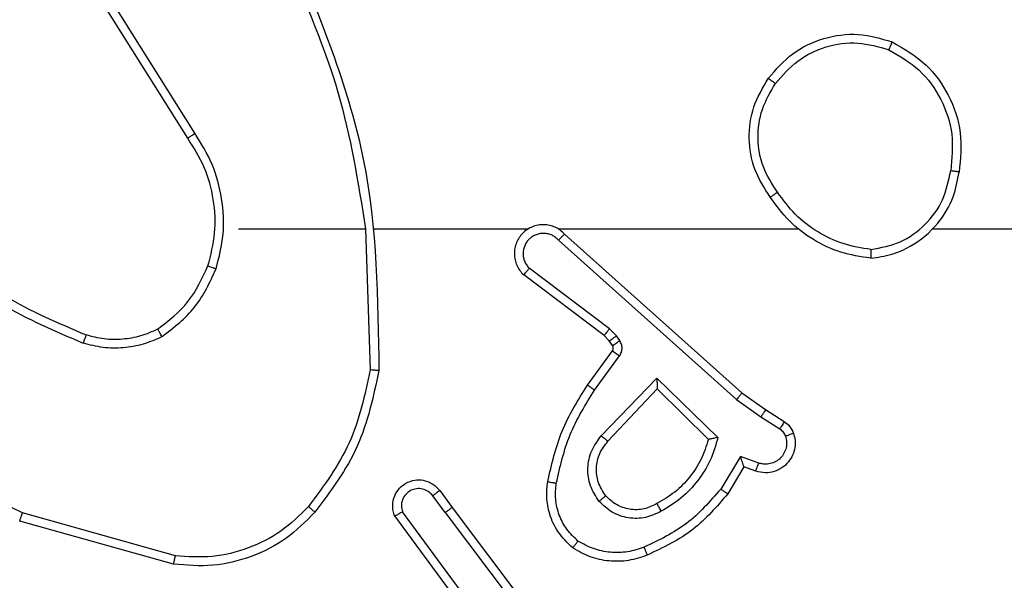
# Model space of a CAD drawing. Units: millimetres. Extents: x -4534 to 4839, y -3372 to 3134.
# Drawn here: x 359 to 382, y 1578 to 1591 of the extents above; entities that cross this region are included whole.
import ezdxf

# ---------------------------------------------------------------- set-up
doc = ezdxf.new("R2010")
doc.units = ezdxf.units.MM
doc.layers.add('Toestel 2D', color=7, linetype='Continuous', lineweight=20)

# ---------------------------------------------------------------- blocks, each defined once
blk = doc.blocks.new('wd1470')
at = {"color": 7, "linetype": 'Continuous', "lineweight": 25}
for p, q in [((-329.2346, 110.9952), (-329.4267, 111.3006)), ((-329.2512, 110.984), (-329.4435, 111.2898)), ((-329.1343, 110.7746), (-328.8407, 110.7746)), ((-328.8409, 110.7746), (-328.8299, 110.4491)), ((-328.8205, 110.7746), (-328.4651, 110.7746)), ((-328.3959, 110.7746), (-327.8418, 110.7746)), ((-327.5316, 110.7746), (-325.9343, 110.7746)), ((-328.3814, 110.7627), (-327.9718, 110.3963)), ((-328.3954, 110.7485), (-327.9841, 110.3806)), ((-328.2777, 110.5442), (-328.4627, 110.6838)), ((-328.2899, 110.5283), (-328.4757, 110.6685)), ((-328.2783, 110.5162), (-328.2899, 110.5283)), ((-328.2617, 110.5275), (-328.2777, 110.5442)), ((-328.2541, 110.5166), (-328.2617, 110.5275)), ((-328.2707, 110.5052), (-328.2783, 110.5162)), ((-328.3283, 110.4141), (-328.2709, 110.4931)), ((-328.3119, 110.4024), (-328.2545, 110.4812)), ((-328.2966, 110.297), (-328.1682, 110.4303)), ((-328.1682, 110.4303), (-328.0274, 110.2931)), ((-328.2813, 110.2843), (-328.1677, 110.4053)), ((-328.1677, 110.4053), (-328.0493, 110.2886)), ((-327.9718, 110.3963), (-327.9172, 110.3574)), ((-327.9841, 110.3806), (-327.9282, 110.3407)), ((-327.9282, 110.3407), (-327.8847, 110.3128)), ((-327.9172, 110.3574), (-327.8742, 110.3297)), ((-327.9756, 110.2493), (-328.021, 110.1738)), ((-327.9332, 110.2341), (-327.9756, 110.2493)), ((-327.9672, 110.2251), (-328.0047, 110.1628)), ((-327.9402, 110.2153), (-327.9672, 110.2251)), ((-328.6571, 110.1196), (-328.6856, 110.1585)), ((-328.6696, 110.1705), (-328.6411, 110.1317)), ((-329.2796, 110.0198), (-329.6327, 110.1191)), ((-328.5873, 109.894), (-328.7556, 110.1214)), ((-328.6571, 110.1196), (-328.431, 109.8198)), ((-328.6411, 110.1317), (-328.4159, 109.833)), ((-329.2838, 110.0004), (-329.639, 110.1002)), ((-328.603, 109.8816), (-328.7733, 110.1118))]:
    blk.add_line(p, q, dxfattribs=at)
for points, knots in [([(-329.0197, 111.3908), (-328.9771, 111.2918), (-328.8919, 111.0938), (-328.8577, 110.881), (-328.8407, 110.7746)], [0, 0, 0, 0, 0.49999, 1, 1, 1, 1]), ([(-329.0019, 111.3992), (-328.94, 111.2466), (-328.8161, 110.9414), (-328.812, 110.612), (-328.81, 110.4473)], [0, 0, 0, 0, 0.499999, 1, 1, 1, 1]), ([(-327.911, 111.1218), (-327.8934, 111.1422), (-327.8584, 111.183), (-327.7841, 111.2176), (-327.703, 111.2291), (-327.6513, 111.214), (-327.6255, 111.2064)], [0, 0, 0, 0, 0.250009, 0.499997, 0.749998, 1, 1, 1, 1]), ([(-327.8945, 111.1102), (-327.8784, 111.1288), (-327.8461, 111.1661), (-327.7783, 111.1981), (-327.704, 111.2087), (-327.6567, 111.195), (-327.633, 111.1881)], [0, 0, 0, 0, 0.2499675, 0.4999206, 0.749746, 1, 1, 1, 1]), ([(-327.6255, 111.2064), (-327.6255, 111.2062), (-327.6257, 111.2057), (-327.6269, 111.2027), (-327.6283, 111.1992), (-327.6296, 111.196), (-327.6312, 111.1922), (-327.6324, 111.1895), (-327.633, 111.1881)], [0, 0, 0, 0, 0.2166425, 0.4549308, 0.5824639, 0.7160747, 0.8552257, 1, 1, 1, 1]), ([(-327.6255, 111.2064), (-327.5977, 111.1902), (-327.5448, 111.1595), (-327.4912, 111.0836), (-327.4617, 110.997), (-327.4677, 110.9362), (-327.4707, 110.9058)], [0, 0, 0, 0, 0.262743, 0.499969, 0.750409, 1, 1, 1, 1]), ([(-327.633, 111.1881), (-327.6084, 111.1739), (-327.5593, 111.1454), (-327.5091, 111.0753), (-327.4819, 110.9934), (-327.4873, 110.937), (-327.4901, 110.9088)], [0, 0, 0, 0, 0.250253, 0.500082, 0.750046, 1, 1, 1, 1]), ([(-327.9065, 110.8477), (-327.9199, 110.8686), (-327.9465, 110.91), (-327.9584, 110.9838), (-327.9491, 111.058), (-327.9237, 111.1005), (-327.911, 111.1218)], [0, 0, 0, 0, 0.25197, 0.498545, 0.748887, 1, 1, 1, 1]), ([(-327.911, 111.1218), (-327.9107, 111.1216), (-327.9102, 111.1213), (-327.9064, 111.1186), (-327.9009, 111.1148), (-327.8966, 111.1117), (-327.8945, 111.1102)], [0, 0, 0, 0, 0.250169, 0.500029, 0.749897, 1, 1, 1, 1]), ([(-327.8898, 110.8592), (-327.9021, 110.8782), (-327.9267, 110.9161), (-327.9378, 110.9839), (-327.929, 111.0519), (-327.906, 111.0908), (-327.8945, 111.1102)], [0, 0, 0, 0, 0.250223, 0.500072, 0.75004, 1, 1, 1, 1]), ([(-329.2512, 110.984), (-329.251, 110.9841), (-329.2507, 110.9843), (-329.2483, 110.986), (-329.2453, 110.988), (-329.2422, 110.9901), (-329.2386, 110.9925), (-329.236, 110.9943), (-329.2346, 110.9952)], [0, 0, 0, 0, 0.195103, 0.426242, 0.5558, 0.694645, 0.842824, 1, 1, 1, 1]), ([(-329.2044, 110.6891), (-329.198, 110.7142), (-329.1852, 110.7645), (-329.1895, 110.8426), (-329.2096, 110.9183), (-329.2373, 110.9621), (-329.2512, 110.984)], [0, 0, 0, 0, 0.249999, 0.5, 0.749998, 1, 1, 1, 1]), ([(-329.1855, 110.6826), (-329.1788, 110.7092), (-329.1655, 110.7624), (-329.1704, 110.8451), (-329.1911, 110.9253), (-329.2201, 110.9719), (-329.2346, 110.9952)], [0, 0, 0, 0, 0.249919, 0.49997, 0.75005, 1, 1, 1, 1]), ([(-327.6743, 110.7269), (-327.6512, 110.7313), (-327.605, 110.7401), (-327.5469, 110.7821), (-327.5044, 110.8397), (-327.4949, 110.8858), (-327.4901, 110.9088)], [0, 0, 0, 0, 0.250283, 0.500075, 0.750049, 1, 1, 1, 1]), ([(-327.4707, 110.9058), (-327.4709, 110.9059), (-327.4714, 110.906), (-327.4746, 110.9065), (-327.4783, 110.907), (-327.4818, 110.9076), (-327.4857, 110.9082), (-327.4886, 110.9086), (-327.4901, 110.9088)], [0, 0, 0, 0, 0.218813, 0.457919, 0.585619, 0.718484, 0.856679, 1, 1, 1, 1]), ([(-327.6747, 110.7068), (-327.6584, 110.7092), (-327.6266, 110.7138), (-327.5715, 110.738), (-327.5193, 110.7817), (-327.482, 110.8439), (-327.4742, 110.8865), (-327.4707, 110.9058)], [0, 0, 0, 0, 0.160459, 0.310895, 0.580423, 0.810181, 1, 1, 1, 1]), ([(-327.8898, 110.8592), (-327.8911, 110.8584), (-327.8935, 110.8566), (-327.897, 110.8542), (-327.9, 110.8521), (-327.9031, 110.8499), (-327.9058, 110.848), (-327.9063, 110.8478), (-327.9065, 110.8477)], [0, 0, 0, 0, 0.145092, 0.28469, 0.418257, 0.546067, 0.784281, 1, 1, 1, 1]), ([(-327.6747, 110.7068), (-327.698, 110.7104), (-327.7444, 110.7175), (-327.8083, 110.7481), (-327.8649, 110.7908), (-327.8926, 110.8287), (-327.9065, 110.8477)], [0, 0, 0, 0, 0.249992, 0.499996, 0.750004, 1, 1, 1, 1]), ([(-327.6743, 110.7269), (-327.6959, 110.7304), (-327.7391, 110.7375), (-327.7984, 110.7666), (-327.8511, 110.8062), (-327.8769, 110.8416), (-327.8898, 110.8592)], [0, 0, 0, 0, 0.249921, 0.500004, 0.750094, 1, 1, 1, 1]), ([(-328.3814, 110.7627), (-328.3846, 110.7659), (-328.3911, 110.7721), (-328.4029, 110.7788), (-328.4157, 110.7831), (-328.4291, 110.7847), (-328.4426, 110.7836), (-328.4555, 110.7799), (-328.4675, 110.7736), (-328.4813, 110.7624), (-328.4914, 110.7473), (-328.4964, 110.7303), (-328.4977, 110.7169), (-328.4962, 110.7034), (-328.4919, 110.6904), (-328.4852, 110.6784), (-328.4789, 110.6718), (-328.4757, 110.6685)], [0, 0, 0, 0, 0.062538, 0.125054, 0.187587, 0.250099, 0.312626, 0.375162, 0.437691, 0.50021, 0.622252, 0.684186, 0.746533, 0.809288, 0.87245, 0.936018, 1, 1, 1, 1]), ([(-328.3954, 110.7485), (-328.3976, 110.7508), (-328.4021, 110.7552), (-328.4102, 110.76), (-328.4191, 110.7632), (-328.4285, 110.7646), (-328.4379, 110.764), (-328.4471, 110.7615), (-328.4555, 110.7573), (-328.463, 110.7514), (-328.4691, 110.7443), (-328.4751, 110.7332), (-328.4777, 110.7206), (-328.4765, 110.7081), (-328.4736, 110.6991), (-328.4691, 110.6907), (-328.4648, 110.6861), (-328.4627, 110.6838)], [0, 0, 0, 0, 0.062539, 0.125082, 0.187607, 0.250181, 0.312686, 0.375172, 0.437733, 0.50028, 0.562837, 0.625334, 0.749808, 0.812282, 0.87482, 0.937433, 1, 1, 1, 1]), ([(-328.3814, 110.7627), (-328.3816, 110.7626), (-328.3819, 110.7622), (-328.3842, 110.7598), (-328.3869, 110.7571), (-328.3894, 110.7546), (-328.3923, 110.7517), (-328.3943, 110.7496), (-328.3954, 110.7485)], [0, 0, 0, 0, 0.219547, 0.459145, 0.586508, 0.719252, 0.857121, 1, 1, 1, 1]), ([(-329.8385, 110.7377), (-329.7848, 110.6959), (-329.6762, 110.6113), (-329.5497, 110.5571), (-329.4857, 110.5298)], [0, 0, 0, 0, 0.494657, 1, 1, 1, 1]), ([(-327.6743, 110.7269), (-327.6743, 110.7254), (-327.6744, 110.7224), (-327.6744, 110.7183), (-327.6744, 110.7147), (-327.6745, 110.7108), (-327.6746, 110.7076), (-327.6747, 110.707), (-327.6747, 110.7068)], [0, 0, 0, 0, 0.143728, 0.282279, 0.415339, 0.542739, 0.781784, 1, 1, 1, 1]), ([(-329.8516, 110.7224), (-329.7963, 110.6794), (-329.6857, 110.5934), (-329.5568, 110.5384), (-329.4924, 110.5109)], [0, 0, 0, 0, 0.500015, 1, 1, 1, 1]), ([(-329.3206, 110.5431), (-329.2953, 110.5627), (-329.2447, 110.602), (-329.2178, 110.6601), (-329.2044, 110.6891)], [0, 0, 0, 0, 0.500008, 1, 1, 1, 1]), ([(-329.3105, 110.5258), (-329.2833, 110.5469), (-329.2289, 110.589), (-329.2, 110.6514), (-329.1855, 110.6826)], [0, 0, 0, 0, 0.499999, 1, 1, 1, 1]), ([(-329.2044, 110.6891), (-329.2041, 110.689), (-329.2035, 110.6888), (-329.1992, 110.6873), (-329.1929, 110.6851), (-329.188, 110.6834), (-329.1855, 110.6826)], [0, 0, 0, 0, 0.250241, 0.499864, 0.749744, 1, 1, 1, 1]), ([(-328.4757, 110.6685), (-328.4756, 110.6685), (-328.4755, 110.6687), (-328.4744, 110.6699), (-328.472, 110.6728), (-328.4677, 110.6779), (-328.4643, 110.6818), (-328.4627, 110.6838)], [0, 0, 0, 0, 0.128575, 0.2563, 0.507789, 0.755431, 1, 1, 1, 1]), ([(-329.6327, 110.1191), (-329.7495, 110.1751), (-329.9833, 110.2872), (-330.1553, 110.481), (-330.2413, 110.578)], [0, 0, 0, 0, 0.499994, 1, 1, 1, 1]), ([(-329.4857, 110.5298), (-329.4858, 110.5296), (-329.4859, 110.5293), (-329.4868, 110.5267), (-329.488, 110.5234), (-329.4892, 110.5199), (-329.4907, 110.5157), (-329.4918, 110.5125), (-329.4924, 110.5109)], [0, 0, 0, 0, 0.181437, 0.408021, 0.538707, 0.680866, 0.834831, 1, 1, 1, 1]), ([(-329.3105, 110.5258), (-329.3248, 110.5194), (-329.3534, 110.5066), (-329.3999, 110.4989), (-329.447, 110.4989), (-329.4773, 110.5069), (-329.4924, 110.5109)], [0, 0, 0, 0, 0.2499483, 0.499991, 0.7500374, 1, 1, 1, 1]), ([(-329.3206, 110.5431), (-329.3335, 110.5373), (-329.3595, 110.5258), (-329.4017, 110.5187), (-329.4445, 110.5189), (-329.472, 110.5261), (-329.4857, 110.5298)], [0, 0, 0, 0, 0.249992, 0.500001, 0.749995, 1, 1, 1, 1]), ([(-329.3105, 110.5258), (-329.3114, 110.5273), (-329.3131, 110.5302), (-329.3154, 110.5342), (-329.3172, 110.5374), (-329.319, 110.5404), (-329.3203, 110.5427), (-329.3205, 110.543), (-329.3206, 110.5431)], [0, 0, 0, 0, 0.167249, 0.3226379, 0.4657478, 0.5963981, 0.8219696, 1, 1, 1, 1]), ([(-328.2899, 110.5283), (-328.2897, 110.5286), (-328.2891, 110.5291), (-328.2859, 110.5334), (-328.2819, 110.5386), (-328.2791, 110.5423), (-328.2777, 110.5442)], [0, 0, 0, 0, 0.279989, 0.559277, 0.779634, 1, 1, 1, 1]), ([(-328.2783, 110.5162), (-328.278, 110.5164), (-328.2773, 110.5168), (-328.2729, 110.5198), (-328.2674, 110.5236), (-328.2636, 110.5262), (-328.2617, 110.5275)], [0, 0, 0, 0, 0.279956, 0.559089, 0.779553, 1, 1, 1, 1]), ([(-328.2709, 110.4931), (-328.2703, 110.494), (-328.2693, 110.4957), (-328.2687, 110.4989), (-328.2691, 110.5023), (-328.2702, 110.5042), (-328.2707, 110.5052)], [0, 0, 0, 0, 0.237482, 0.483149, 0.737479, 1, 1, 1, 1]), ([(-328.2707, 110.5052), (-328.2704, 110.5054), (-328.2697, 110.5058), (-328.2653, 110.5088), (-328.2598, 110.5126), (-328.256, 110.5152), (-328.2541, 110.5166)], [0, 0, 0, 0, 0.27993, 0.559014, 0.779438, 1, 1, 1, 1]), ([(-328.2545, 110.4812), (-328.2529, 110.484), (-328.2497, 110.4894), (-328.2483, 110.4988), (-328.2494, 110.5083), (-328.2526, 110.5138), (-328.2541, 110.5166)], [0, 0, 0, 0, 0.249981, 0.499965, 0.749859, 1, 1, 1, 1]), ([(-328.2709, 110.4931), (-328.2706, 110.4928), (-328.2699, 110.4924), (-328.2655, 110.4893), (-328.2601, 110.4853), (-328.2564, 110.4826), (-328.2545, 110.4812)], [0, 0, 0, 0, 0.279859, 0.559144, 0.779432, 1, 1, 1, 1]), ([(-328.8299, 110.4491), (-328.8423, 110.3914), (-328.867, 110.2759), (-328.9373, 110.181), (-328.9725, 110.1335)], [0, 0, 0, 0, 0.499998, 1, 1, 1, 1]), ([(-328.81, 110.4473), (-328.8227, 110.3875), (-328.848, 110.2678), (-328.9209, 110.1697), (-328.9574, 110.1206)], [0, 0, 0, 0, 0.500006, 1, 1, 1, 1]), ([(-328.81, 110.4473), (-328.8102, 110.4473), (-328.8107, 110.4474), (-328.8137, 110.4476), (-328.8174, 110.448), (-328.821, 110.4483), (-328.8252, 110.4487), (-328.8283, 110.449), (-328.8299, 110.4491)], [0, 0, 0, 0, 0.204891, 0.439388, 0.568035, 0.704308, 0.848481, 1, 1, 1, 1]), ([(-328.4203, 110.191), (-328.4112, 110.2308), (-328.3931, 110.3104), (-328.3499, 110.3795), (-328.3283, 110.4141)], [0, 0, 0, 0, 0.500216, 1, 1, 1, 1]), ([(-328.3283, 110.4141), (-328.328, 110.4139), (-328.3275, 110.4136), (-328.3237, 110.4109), (-328.3183, 110.407), (-328.314, 110.4039), (-328.3119, 110.4024)], [0, 0, 0, 0, 0.250131, 0.499885, 0.749796, 1, 1, 1, 1]), ([(-328.1682, 110.4303), (-328.1681, 110.4267), (-328.168, 110.4207), (-328.1678, 110.414), (-328.1677, 110.4099), (-328.1677, 110.4073), (-328.1677, 110.4056), (-328.1677, 110.4054), (-328.1677, 110.4053)], [0, 0, 0, 0, 0.3083332, 0.5015281, 0.6413812, 0.7694937, 0.888468, 1, 1, 1, 1]), ([(-328.4004, 110.1876), (-328.3917, 110.2258), (-328.3742, 110.3024), (-328.3327, 110.3691), (-328.3119, 110.4024)], [0, 0, 0, 0, 0.500008, 1, 1, 1, 1]), ([(-327.9718, 110.3963), (-327.9719, 110.3962), (-327.9722, 110.3958), (-327.9739, 110.3935), (-327.9762, 110.3906), (-327.9784, 110.3877), (-327.9811, 110.3843), (-327.9831, 110.3819), (-327.9841, 110.3806)], [0, 0, 0, 0, 0.198481, 0.430869, 0.56014, 0.698086, 0.844857, 1, 1, 1, 1]), ([(-327.9172, 110.3574), (-327.9173, 110.3572), (-327.9176, 110.3567), (-327.9193, 110.354), (-327.9214, 110.3508), (-327.9234, 110.3479), (-327.9257, 110.3444), (-327.9273, 110.342), (-327.9282, 110.3407)], [0, 0, 0, 0, 0.216721, 0.455028, 0.582773, 0.716116, 0.855413, 1, 1, 1, 1]), ([(-327.8742, 110.3297), (-327.8743, 110.3294), (-327.8747, 110.3287), (-327.8775, 110.3242), (-327.881, 110.3186), (-327.8834, 110.3147), (-327.8847, 110.3128)], [0, 0, 0, 0, 0.279985, 0.55917, 0.779523, 1, 1, 1, 1]), ([(-327.8742, 110.3297), (-327.8694, 110.3261), (-327.86, 110.3189), (-327.8552, 110.308), (-327.8528, 110.3026)], [0, 0, 0, 0, 0.5000116, 1, 1, 1, 1]), ([(-328.3016, 110.1456), (-328.3092, 110.1573), (-328.3243, 110.1805), (-328.3296, 110.2223), (-328.3213, 110.2637), (-328.3048, 110.2859), (-328.2966, 110.297)], [0, 0, 0, 0, 0.250317, 0.500112, 0.750054, 1, 1, 1, 1]), ([(-328.2966, 110.297), (-328.2953, 110.2959), (-328.2927, 110.2938), (-328.2892, 110.2909), (-328.2864, 110.2886), (-328.2837, 110.2864), (-328.2817, 110.2847), (-328.2814, 110.2844), (-328.2813, 110.2843)], [0, 0, 0, 0, 0.165604, 0.319571, 0.461807, 0.592488, 0.819274, 1, 1, 1, 1]), ([(-327.8528, 110.3026), (-327.8514, 110.2973), (-327.8485, 110.2866), (-327.8492, 110.2693), (-327.8542, 110.252), (-327.8642, 110.2358), (-327.8788, 110.2224), (-327.8974, 110.2136), (-327.9188, 110.2101), (-327.933, 110.2136), (-327.9402, 110.2153)], [0, 0, 0, 0, 0.1059361, 0.2172966, 0.3341235, 0.4564214, 0.5841429, 0.7173112, 0.8559479, 1, 1, 1, 1]), ([(-327.8714, 110.296), (-327.8703, 110.2916), (-327.8681, 110.2828), (-327.8694, 110.269), (-327.8743, 110.2562), (-327.8826, 110.2452), (-327.8935, 110.237), (-327.9063, 110.2321), (-327.9183, 110.231), (-327.9273, 110.2322), (-327.9316, 110.2336), (-327.9332, 110.2341)], [0, 0, 0, 0, 0.124882, 0.249708, 0.374671, 0.499787, 0.625314, 0.749775, 0.874746, 0.953627, 1, 1, 1, 1]), ([(-327.8847, 110.3128), (-327.8818, 110.3106), (-327.8759, 110.306), (-327.8729, 110.2993), (-327.8714, 110.296)], [0, 0, 0, 0, 0.500079, 1, 1, 1, 1]), ([(-327.8528, 110.3026), (-327.8531, 110.3025), (-327.8536, 110.3022), (-327.8579, 110.3007), (-327.8641, 110.2985), (-327.869, 110.2968), (-327.8714, 110.296)], [0, 0, 0, 0, 0.250124, 0.499932, 0.749815, 1, 1, 1, 1]), ([(-328.2864, 110.1586), (-328.293, 110.1689), (-328.3055, 110.1883), (-328.3093, 110.2233), (-328.3024, 110.2571), (-328.2883, 110.2753), (-328.2813, 110.2843)], [0, 0, 0, 0, 0.265168, 0.499936, 0.752711, 1, 1, 1, 1]), ([(-328.0493, 110.2886), (-328.0543, 110.2731), (-328.0644, 110.242), (-328.0915, 110.2008), (-328.1258, 110.1653), (-328.1539, 110.1487), (-328.168, 110.1404)], [0, 0, 0, 0, 0.250002, 0.500003, 0.750012, 1, 1, 1, 1]), ([(-328.0274, 110.2931), (-328.0325, 110.2753), (-328.0428, 110.2397), (-328.0726, 110.1925), (-328.1104, 110.1515), (-328.1421, 110.1323), (-328.158, 110.1228)], [0, 0, 0, 0, 0.249921, 0.499996, 0.750071, 1, 1, 1, 1]), ([(-328.0274, 110.2931), (-328.0293, 110.2927), (-328.0328, 110.2919), (-328.0379, 110.2909), (-328.0422, 110.29), (-328.0455, 110.2893), (-328.0477, 110.2889), (-328.049, 110.2887), (-328.0492, 110.2887), (-328.0493, 110.2887)], [0, 0, 0, 0, 0.177324, 0.320068, 0.501343, 0.636599, 0.764477, 0.885421, 1, 1, 1, 1]), ([(-327.9672, 110.2251), (-327.9672, 110.2252), (-327.9672, 110.2254), (-327.9678, 110.2271), (-327.9687, 110.2297), (-327.9701, 110.2337), (-327.9723, 110.2403), (-327.9744, 110.246), (-327.9756, 110.2493)], [0, 0, 0, 0, 0.1114729, 0.2299748, 0.3582832, 0.4978355, 0.7028071, 1, 1, 1, 1]), ([(-327.9402, 110.2153), (-327.94, 110.2156), (-327.9398, 110.2162), (-327.9381, 110.2205), (-327.9359, 110.2267), (-327.9341, 110.2316), (-327.9332, 110.2341)], [0, 0, 0, 0, 0.2500697, 0.4998037, 0.7497872, 1, 1, 1, 1]), ([(-328.7733, 110.1118), (-328.7747, 110.1158), (-328.7775, 110.1236), (-328.7787, 110.1395), (-328.775, 110.1581), (-328.7635, 110.1759), (-328.7474, 110.1888), (-328.7282, 110.1955), (-328.7072, 110.1953), (-328.6905, 110.1892), (-328.6778, 110.1803), (-328.6724, 110.1739), (-328.6696, 110.1705)], [0, 0, 0, 0, 0.072769, 0.142634, 0.273145, 0.392249, 0.499905, 0.623601, 0.735194, 0.854949, 0.92438, 1, 1, 1, 1]), ([(-328.3624, 110.038), (-328.3746, 110.0498), (-328.3977, 110.0721), (-328.4166, 110.1142), (-328.4242, 110.1542), (-328.4215, 110.1793), (-328.4203, 110.191)], [0, 0, 0, 0, 0.294183, 0.558958, 0.794241, 1, 1, 1, 1]), ([(-328.4203, 110.191), (-328.42, 110.191), (-328.4194, 110.1908), (-328.4148, 110.19), (-328.4082, 110.1889), (-328.403, 110.188), (-328.4004, 110.1876)], [0, 0, 0, 0, 0.250191, 0.499984, 0.749758, 1, 1, 1, 1]), ([(-328.3504, 110.054), (-328.3594, 110.0626), (-328.3775, 110.0799), (-328.3948, 110.1135), (-328.4039, 110.1502), (-328.4016, 110.1751), (-328.4004, 110.1876)], [0, 0, 0, 0, 0.25004, 0.499993, 0.749964, 1, 1, 1, 1]), ([(-328.6856, 110.1585), (-328.6888, 110.1621), (-328.6953, 110.1692), (-328.7088, 110.1748), (-328.7233, 110.1755), (-328.7371, 110.1711), (-328.7486, 110.1621), (-328.7561, 110.1497), (-328.7591, 110.1354), (-328.7568, 110.1261), (-328.7556, 110.1214)], [0, 0, 0, 0, 0.12507, 0.25003, 0.375041, 0.499988, 0.625046, 0.74998, 0.874986, 1, 1, 1, 1]), ([(-328.6696, 110.1705), (-328.6698, 110.1703), (-328.6703, 110.1699), (-328.674, 110.1671), (-328.6793, 110.1632), (-328.6835, 110.1601), (-328.6856, 110.1585)], [0, 0, 0, 0, 0.250263, 0.500129, 0.749782, 1, 1, 1, 1]), ([(-328.2864, 110.1586), (-328.2867, 110.1583), (-328.2871, 110.1579), (-328.2906, 110.1549), (-328.2956, 110.1507), (-328.2996, 110.1473), (-328.3016, 110.1456)], [0, 0, 0, 0, 0.250302, 0.499838, 0.749939, 1, 1, 1, 1]), ([(-328.168, 110.1404), (-328.1777, 110.1356), (-328.1977, 110.1258), (-328.2311, 110.1258), (-328.2629, 110.1361), (-328.2785, 110.151), (-328.2864, 110.1586)], [0, 0, 0, 0, 0.246816, 0.507841, 0.749927, 1, 1, 1, 1]), ([(-328.021, 110.1738), (-328.0458, 110.1454), (-328.0953, 110.0885), (-328.1635, 110.0561), (-328.1976, 110.0398)], [0, 0, 0, 0, 0.499987, 1, 1, 1, 1]), ([(-328.0047, 110.1628), (-328.0298, 110.1336), (-328.0816, 110.0734), (-328.1534, 110.0391), (-328.1903, 110.0215)], [0, 0, 0, 0, 0.485373, 1, 1, 1, 1]), ([(-328.0047, 110.1628), (-328.0048, 110.1629), (-328.0052, 110.1632), (-328.0078, 110.1649), (-328.0108, 110.1669), (-328.0137, 110.1689), (-328.0172, 110.1713), (-328.0197, 110.173), (-328.021, 110.1738)], [0, 0, 0, 0, 0.2064762, 0.4416811, 0.5702624, 0.7061514, 0.849589, 1, 1, 1, 1]), ([(-328.158, 110.1228), (-328.1699, 110.1171), (-328.1939, 110.1057), (-328.2343, 110.1056), (-328.2728, 110.1181), (-328.292, 110.1365), (-328.3016, 110.1456)], [0, 0, 0, 0, 0.2499306, 0.499896, 0.7496802, 1, 1, 1, 1]), ([(-328.158, 110.1228), (-328.1589, 110.1244), (-328.1607, 110.1276), (-328.1631, 110.1318), (-328.165, 110.1351), (-328.1667, 110.138), (-328.1678, 110.14), (-328.168, 110.1402), (-328.168, 110.1404)], [0, 0, 0, 0, 0.18018, 0.344811, 0.49343, 0.626292, 0.84448, 1, 1, 1, 1]), ([(-329.639, 110.1002), (-329.6389, 110.1004), (-329.6388, 110.1008), (-329.6379, 110.1037), (-329.6367, 110.1071), (-329.6356, 110.1106), (-329.6342, 110.1146), (-329.6332, 110.1176), (-329.6327, 110.1191)], [0, 0, 0, 0, 0.20113, 0.434298, 0.563144, 0.700387, 0.846174, 1, 1, 1, 1]), ([(-328.9574, 110.1206), (-328.9788, 110.0991), (-329.0218, 110.0562), (-329.1039, 110.0152), (-329.193, 109.9931), (-329.2536, 109.998), (-329.2838, 110.0004)], [0, 0, 0, 0, 0.250005, 0.500003, 0.750004, 1, 1, 1, 1]), ([(-328.9725, 110.1335), (-328.9928, 110.1135), (-329.0333, 110.0733), (-329.1107, 110.0353), (-329.1942, 110.0138), (-329.2512, 110.0178), (-329.2796, 110.0198)], [0, 0, 0, 0, 0.249867, 0.499991, 0.750122, 1, 1, 1, 1]), ([(-328.9574, 110.1206), (-328.9577, 110.1208), (-328.9583, 110.1213), (-328.9623, 110.1247), (-328.9673, 110.129), (-328.9707, 110.132), (-328.9725, 110.1335)], [0, 0, 0, 0, 0.279835, 0.559097, 0.779371, 1, 1, 1, 1]), ([(-328.7733, 110.1118), (-328.7732, 110.1118), (-328.7731, 110.1119), (-328.7719, 110.1125), (-328.7702, 110.1134), (-328.7672, 110.1151), (-328.7623, 110.1178), (-328.7578, 110.1202), (-328.7556, 110.1214)], [0, 0, 0, 0, 0.132123, 0.262268, 0.390462, 0.516176, 0.761641, 1, 1, 1, 1]), ([(-328.6571, 110.1196), (-328.655, 110.1212), (-328.6508, 110.1243), (-328.6454, 110.1282), (-328.6418, 110.131), (-328.6413, 110.1314), (-328.6411, 110.1317)], [0, 0, 0, 0, 0.2501173, 0.5000532, 0.750056, 1, 1, 1, 1]), ([(-328.3624, 110.038), (-328.3622, 110.0382), (-328.3619, 110.0386), (-328.3598, 110.0414), (-328.3574, 110.0445), (-328.3553, 110.0473), (-328.3529, 110.0505), (-328.3512, 110.0528), (-328.3504, 110.054)], [0, 0, 0, 0, 0.22719, 0.468971, 0.595723, 0.726661, 0.861447, 1, 1, 1, 1]), ([(-328.1976, 110.0398), (-328.2102, 110.0356), (-328.2355, 110.0271), (-328.2758, 110.0268), (-328.3154, 110.0345), (-328.3387, 110.0475), (-328.3504, 110.054)], [0, 0, 0, 0, 0.249889, 0.499994, 0.750112, 1, 1, 1, 1]), ([(-328.1903, 110.0215), (-328.2045, 110.0166), (-328.2331, 110.007), (-328.2786, 110.0064), (-328.3232, 110.0156), (-328.3493, 110.0306), (-328.3624, 110.038)], [0, 0, 0, 0, 0.2499895, 0.4999789, 0.749995, 1, 1, 1, 1]), ([(-328.1903, 110.0215), (-328.1904, 110.0218), (-328.1905, 110.0224), (-328.1922, 110.0266), (-328.1946, 110.0326), (-328.1966, 110.0374), (-328.1976, 110.0398)], [0, 0, 0, 0, 0.250053, 0.499819, 0.74983, 1, 1, 1, 1]), ([(-329.2838, 110.0004), (-329.2838, 110.0006), (-329.2837, 110.001), (-329.2831, 110.004), (-329.2823, 110.0075), (-329.2815, 110.0111), (-329.2806, 110.0152), (-329.28, 110.0183), (-329.2796, 110.0198)], [0, 0, 0, 0, 0.201814, 0.435428, 0.564393, 0.701425, 0.846746, 1, 1, 1, 1])]:
    blk.add_open_spline(points, degree=3, knots=knots, dxfattribs=at)
blk = doc.blocks.new('VPL-06-WD1470')
at = {"layer": 'Toestel 2D', "color": 0, "xscale": 10, "yscale": 10, "zscale": 10}
blk.add_blockref('wd1470', (3655.833, 478.402), dxfattribs=at)
blk = doc.blocks.new('VPL-18-RC1470')
blk.add_blockref('VPL-06-WD1470', (0, 0))

msp = doc.modelspace()

# ---------------------------------------------------------------- block references
msp.add_blockref('VPL-18-RC1470', (0, 0))

doc.saveas('drawing.dxf')
